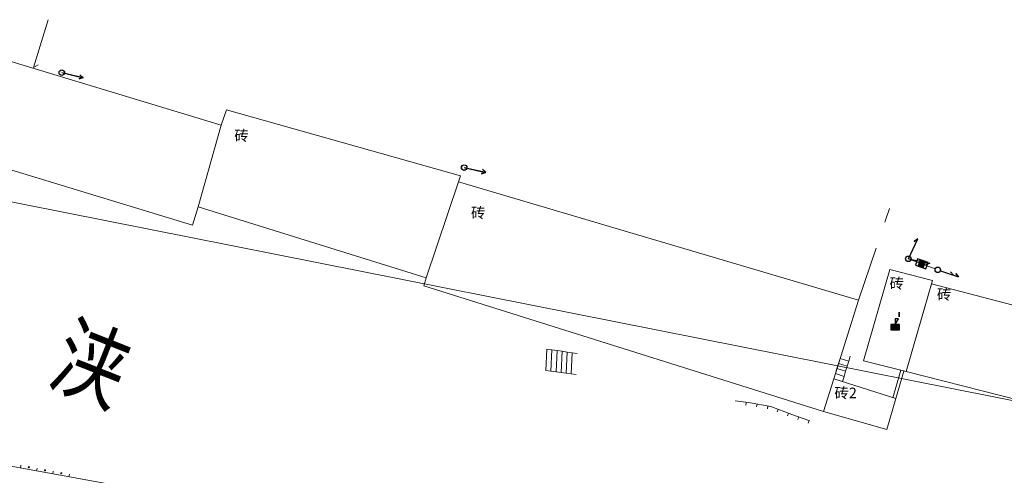
# Model space of a CAD drawing. Extents: x 497895 to 506534, y 3070944 to 3080443.
# Drawn here: x 501765 to 501855, y 3076605 to 3076647 of the extents above; entities that cross this region are included whole.
import ezdxf

# ---------------------------------------------------------------- set-up
doc = ezdxf.new("R2010")
doc.units = 0
doc.header["$MEASUREMENT"] = 0
doc.linetypes.add('3106003B_LC1_L1', pattern=[7.5, 5, -2.5])
doc.linetypes.add('CONTINOUS', pattern=[0])
for name, color, linetype, lineweight in [('111111111111111111111', 8, 'CONTINUOUS', 9), ('dl-红线', 1, 'CONTINUOUS', 25), ('dl-路缘石', 7, 'CONTINUOUS', 20), ('GH-HE', 5, 'CONTINUOUS', 13)]:
    doc.layers.add(name, color=color, linetype=linetype, lineweight=lineweight)
doc.layers.add('DDXYS', color=7, linetype='CONTINUOUS')
doc.layers.add('PUB_TEXT', color=7, linetype='CONTINUOUS')
doc.styles.add('21005', font='txt')
doc.styles.add('华文细黑', font='STXIHEI.TTF', dxfattribs={"width": 0.8})

# ---------------------------------------------------------------- blocks, each defined once
blk = doc.blocks.new('5104021')
at = {"layer": 'DDXYS'}
blk.add_hatch(color=7, dxfattribs=at).paths.add_polyline_path([(-0.3, 0.25), (-0.3, -0.25), (0.3, -0.25), (0.3, 0.25)])
at = {"layer": 'DDXYS', "color": 7}
for points in [[(-0.3, 0.5), (-0.3, -0.5), (0.3, -0.5), (0.3, 0.5)], [(-0.3, 0.25), (-0.3, -0.25), (0.3, -0.25), (0.3, 0.25)]]:
    blk.add_lwpolyline(points, close=True, dxfattribs=at)
blk = doc.blocks.new('5104011')
at = {"layer": 'DDXYS'}
blk.add_hatch(color=7, dxfattribs=at).paths.add_polyline_path([(-0.4, 0.25), (-0.4, -0.25), (0.4, -0.25), (0.4, 0.25)])
at = {"layer": 'DDXYS', "color": 7}
for points in [[(0.345, 0.95), (0.345, 1.35)], [(-0.4, 0.25), (-0.4, -0.25), (0.4, -0.25), (0.4, 0.25)], [(0, 0.25), (0.29, 0.75), (0, 0.75)]]:
    blk.add_lwpolyline(points, close=True, dxfattribs=at)
blk = doc.blocks.new('51020122_LG1_G1')
at = {"layer": 'DDXYS', "color": 7}
blk.add_lwpolyline([(0, 0), (2, 0)], dxfattribs=at)
blk.add_lwpolyline([(1.655, 0.2), (2, 0)], close=True, dxfattribs=at)
blk.add_circle((0, 0), 0.25, dxfattribs=at)
blk = doc.blocks.new('51020122_LG1_G2')
at = {"layer": 'DDXYS', "color": 7}
blk.add_lwpolyline([(-1.655, 0.2), (-2, 0)], close=True, dxfattribs=at)
blk.add_lwpolyline([(0, 0), (-2, 0)], dxfattribs=at)
blk.add_circle((0, 0), 0.25, dxfattribs=at)
blk = doc.blocks.new('51010122_LG1_G1')
at = {"layer": 'DDXYS', "color": 7}
blk.add_lwpolyline([(0.25, 0), (2, 0)], dxfattribs=at)
for points in [[(1.155, 0.2), (1.5, 0)], [(1.655, 0.2), (2, 0)]]:
    blk.add_lwpolyline(points, close=True, dxfattribs=at)
blk.add_circle((0, 0), 0.25, dxfattribs=at)

msp = doc.modelspace()

# ---------------------------------------------------------------- linework, layer by layer
at = {"layer": '111111111111111111111', "linetype": '3106003B_LC1_L1'}
for points in [[(501766.098, 3076642.504), (501767.446, 3076646.857)], [(501841.224, 3076621.323), (501844.045, 3076629.659)]]:
    msp.add_lwpolyline(points, dxfattribs=at)
at = {"layer": '111111111111111111111'}
for points in [[(501754.589, 3076645.915), (501751.743, 3076636.914), (501780.58, 3076628.139), (501781.111, 3076629.835)], [(501754.589, 3076645.915), (501783.187, 3076637.262)], [(501766.542, 3076642.738), (501766.098, 3076642.504)], [(501783.187, 3076637.262), (501783.672, 3076638.637), (501804.977, 3076632.655), (501804.816, 3076632.112), (501841.224, 3076621.323)], [(501783.187, 3076637.262), (501783.672, 3076638.637), (501804.977, 3076632.655), (501804.816, 3076632.112)], [(501781.111, 3076629.835), (501783.187, 3076637.262)], [(501801.863, 3076623.362), (501804.816, 3076632.112)], [(501804.816, 3076632.112), (501841.224, 3076621.323), (501838.979, 3076614.176)], [(501781.111, 3076629.835), (501801.863, 3076623.362)], [(501846.007, 3076625), (501848.209, 3076624.179)], [(501801.863, 3076623.362), (501801.639, 3076622.644), (501838.037, 3076611.176)], [(501813.224, 3076614.864), (501812.765, 3076614.925), (501812.849, 3076616.87), (501813.311, 3076616.803)], [(501813.224, 3076614.864), (501813.311, 3076616.803)], [(501813.311, 3076616.803), (501813.773, 3076616.736)], [(501813.682, 3076614.803), (501813.773, 3076616.736)], [(501813.773, 3076616.736), (501814.235, 3076616.669)], [(501814.141, 3076614.741), (501814.235, 3076616.669)], [(501814.235, 3076616.669), (501814.696, 3076616.603)], [(501814.599, 3076614.68), (501814.696, 3076616.603)], [(501814.696, 3076616.603), (501815.158, 3076616.536)], [(501815.058, 3076614.619), (501815.158, 3076616.536)], [(501815.158, 3076616.536), (501815.62, 3076616.469)], [(501839.559, 3076616.023), (501839.704, 3076616.485)], [(501840.338, 3076615.779), (501840.481, 3076616.241)], [(501839.269, 3076615.1), (501839.414, 3076615.562)], [(501839.414, 3076615.562), (501839.559, 3076616.023)], [(501839.414, 3076615.562), (501840.195, 3076615.316)], [(501839.559, 3076616.023), (501840.338, 3076615.779)], [(501840.053, 3076614.854), (501840.195, 3076615.316)], [(501840.195, 3076615.316), (501840.338, 3076615.779)], [(501813.224, 3076614.864), (501813.682, 3076614.803)], [(501813.682, 3076614.803), (501814.141, 3076614.741)], [(501814.141, 3076614.741), (501814.599, 3076614.68)], [(501814.599, 3076614.68), (501815.058, 3076614.619)], [(501815.058, 3076614.619), (501815.516, 3076614.557)], [(501839.124, 3076614.638), (501838.979, 3076614.176), (501839.768, 3076613.928), (501839.91, 3076614.391)], [(501839.124, 3076614.638), (501839.269, 3076615.1)], [(501839.124, 3076614.638), (501839.91, 3076614.391)], [(501839.269, 3076615.1), (501840.053, 3076614.854)], [(501839.91, 3076614.391), (501840.053, 3076614.854)], [(501844.347, 3076612.445), (501845.078, 3076614.957)], [(501844.637, 3076612.371), (501845.363, 3076614.863)], [(501838.037, 3076611.176), (501838.979, 3076614.176)], [(501838.037, 3076611.176), (501843.815, 3076609.544), (501844.635, 3076612.361), (501838.979, 3076614.176)], [(501830.008, 3076612.15), (501831.197, 3076612.005)], [(501830.97, 3076611.781), (501831, 3076612.029)], [(501831.197, 3076612.005), (501833.253, 3076611.642)], [(501831.943, 3076611.62), (501831.987, 3076611.866)], [(501832.928, 3076611.446), (501832.972, 3076611.692)], [(501833.253, 3076611.642), (501835.143, 3076610.919)], [(501833.831, 3076611.154), (501833.92, 3076611.387)], [(501834.765, 3076610.796), (501834.854, 3076611.03)], [(501835.143, 3076610.919), (501836.794, 3076610.344)], [(501835.713, 3076610.456), (501835.795, 3076610.692)], [(501836.657, 3076610.127), (501836.739, 3076610.363)], [(501781.034, 3076603.105), (501748.371, 3076609.062)], [(501764.95, 3076606.292), (501764.905, 3076606.046)], [(501766.426, 3076606.023), (501766.381, 3076605.777)], [(501767.901, 3076605.754), (501767.857, 3076605.508)], [(501769.377, 3076605.485), (501769.332, 3076605.239)]]:
    msp.add_lwpolyline(points, dxfattribs=at)
for points in [[(501845.578, 3076614.818), (501847.97, 3076623.106), (501844.078, 3076624.103), (501841.686, 3076615.815)], [(501845.578, 3076614.818), (501847.886, 3076622.818), (501865.191, 3076618.276), (501862.751, 3076610.476)]]:
    msp.add_lwpolyline(points, close=True, dxfattribs=at)
for centre in [(501765.679, 3076606.109), (501767.155, 3076605.839), (501768.63, 3076605.57)]:
    msp.add_circle(centre, 0.05, dxfattribs=at)
at = {"layer": 'dl-红线'}
msp.add_arc((510278.292, 3073322.672), 9030, 158.6290045, 159.352415, dxfattribs=at)
msp.add_arc((510278.292, 3073322.672), 9030, 158.6290045, 159.352415, dxfattribs=at)
at = {"layer": 'dl-路缘石', "linetype": 'CONTINOUS'}
msp.add_arc((510278.292, 3073322.672), 9024.75, 158.6290045, 159.3525116, dxfattribs=at)
msp.add_arc((510278.292, 3073322.672), 9024.75, 158.6290045, 159.3525116, dxfattribs=at)
at = {"layer": 'GH-HE', "linetype": 'Continuous', "flags": 128}
msp.add_lwpolyline([(501864.034, 3076600.042, -0.000287), (501867.797, 3076609.687), (501853.69, 3076612.488), (501738.034, 3076635.446), (501718.79, 3076637.264), (501714.689, 3076625.163), (501714.689, 3076625.163), (501710.612, 3076613.132), (501729.964, 3076611.632), (501844.084, 3076587.453), (501844.104, 3076587.507), (501858, 3076584.508, -0.000461), (501864.034, 3076600.042)], format="xyb", dxfattribs=at)

# ---------------------------------------------------------------- block references
at = {"layer": '111111111111111111111'}
for name, p, xscale, yscale, zscale, rotation in [('51020122_LG1_G1', (501768.68, 3076642.036, 9999.947), 1.000004666021342, 1.000004666021342, 1.000004666021342, 346.7274096499094), ('51020122_LG1_G2', (501768.683, 3076642.039, 9999.947), 1.00000466602313, 1.00000466602313, 1.00000466602313, 167.5918218486093), ('51020122_LG1_G2', (501805.323, 3076633.396, 6.517), 1.000004666021342, 1.000004666021342, 1.000004666021342, 166.7274096499094), ('51020122_LG1_G1', (501805.32, 3076633.393, 6.517), 1.000004666020025, 1.000004666020025, 1.000004666020025, 348.3986202053069), ('51020122_LG1_G1', (501845.769, 3076625.089, 5.482), 1.000004666021256, 1.000004666021256, 1.000004666021256, 64.84165834957227), ('51020122_LG1_G2', (501845.771, 3076625.092, 5.482), 1.000004666020025, 1.000004666020025, 1.000004666020025, 168.3986202053069), ('5104021', (501846.986, 3076624.636, 9999.947), 1.000004666021526, 1.000004666021526, 1.000004666021526, 250.6095488072926), ('51010122_LG1_G1', (501848.448, 3076624.089, 5.471), 1.000004666016715, 1.000004666016715, 1.000004666016715, 341.4745486262732), ('5104011', (501844.573, 3076618.872, 9999.947), 1.000004666026183, 1.000004666026183, 1.000004666026183, 0.000275750636980434)]:
    msp.add_blockref(name, p, dxfattribs=dict(at, xscale=xscale, yscale=yscale, zscale=zscale, rotation=rotation))

# ---------------------------------------------------------------- texts
at = {"layer": '111111111111111111111', "attachment_point": 1, "rotation": 0.00028, "style": '21005'}
for s, insert, char_height in [('砖', (501784.389, 3076636.79), 0.963), ('砖', (501805.942, 3076629.756), 0.963), ('砖', (501844.05, 3076623.336), 0.963), ('砖', (501848.372, 3076622.328), 0.963), ('砖2', (501839.037, 3076613.362), 0.9625)]:
    msp.add_mtext(s, dxfattribs=dict(at, insert=insert, char_height=char_height))
at = {"layer": 'PUB_TEXT', "style": '华文细黑', "width": 0.8}
msp.add_text('浃', height=6, rotation=338.34094, dxfattribs=at).set_placement((501767.255, 3076613.942))

doc.saveas('drawing.dxf')
